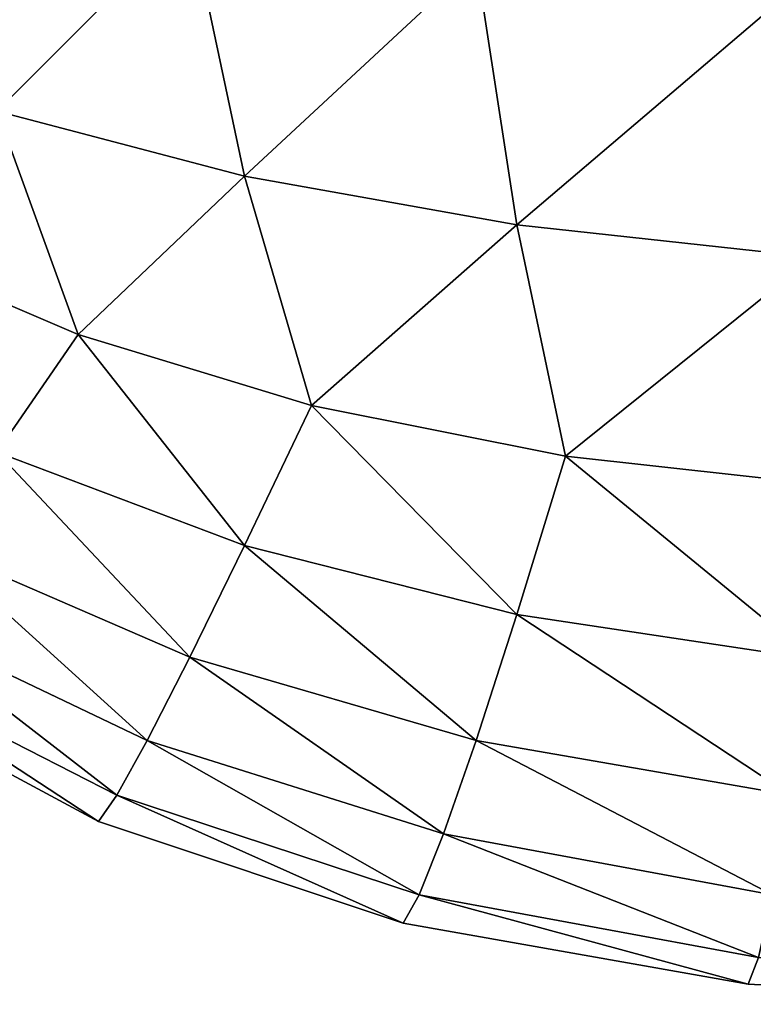
# Model space of a CAD drawing. Extents: x 0 to 36765, y -4 to 38429.
# Drawn here: x 1 to 1, y -4 to -4 of the extents above; entities that cross this region are included whole.
import ezdxf

# ---------------------------------------------------------------- set-up
doc = ezdxf.new("R2010")
doc.units = 0
doc.header["$LTSCALE"] = 2.54
doc.layers.get('0').update_dxf_attribs({"color": 13, "linetype": 'CONTINUOUS'})

# ---------------------------------------------------------------- blocks, each defined once
blk = doc.blocks.new('GROUP3')
at = {"color": 0}
mesh = blk.add_polyface(dxfattribs=at)
corners = [(76.15818, 58.31309, 1.52451), (76.15057, 58.29328, 1.24257), (75.86862, 58.32832, 1.52451)]
mesh.append_faces([[corners[k] for k in face] for face in [(0, 1, 2)]], dxfattribs={"color": 0})
mesh = blk.add_polyface(dxfattribs=at)
corners = [(76.15818, 58.31309, 2.54051), (76.15818, 58.31309, 1.52451), (75.86862, 58.32832, 1.52451)]
mesh.append_faces([[corners[k] for k in face] for face in [(0, 1, 2)]], dxfattribs={"color": 0})
mesh = blk.add_polyface(dxfattribs=at)
corners = [(76.15818, 58.31309, 2.54051), (75.86862, 58.32832, 1.52451), (75.86862, 58.32832, 2.54051)]
mesh.append_faces([[corners[k] for k in face] for face in [(0, 1, 2)]], dxfattribs={"color": 0})
mesh = blk.add_polyface(dxfattribs=at)
corners = [(76.15057, 58.29328, 2.82245), (76.15818, 58.31309, 2.54051), (75.86862, 58.32832, 2.54051)]
mesh.append_faces([[corners[k] for k in face] for face in [(0, 1, 2)]], dxfattribs={"color": 0})
mesh = blk.add_polyface(dxfattribs=at)
corners = [(76.15818, 58.31309, 1.52451), (76.40507, 58.24604, 1.25324), (76.15057, 58.29328, 1.24257)]
mesh.append_faces([[corners[k] for k in face] for face in [(0, 1, 2)]], dxfattribs={"color": 0})
mesh = blk.add_polyface(dxfattribs=at)
corners = [(76.15057, 58.29328, 2.82245), (76.40508, 58.24603, 2.81178), (76.15818, 58.31309, 2.54051)]
mesh.append_faces([[corners[k] for k in face] for face in [(0, 1, 2)]], dxfattribs={"color": 0})
mesh = blk.add_polyface(dxfattribs=at)
corners = [(76.41726, 58.26736, 2.54051), (76.41726, 58.26736, 1.52451), (76.15818, 58.31309, 1.52451)]
mesh.append_faces([[corners[k] for k in face] for face in [(0, 1, 2)]], dxfattribs={"color": 0})
mesh = blk.add_polyface(dxfattribs=at)
corners = [(76.41726, 58.26736, 2.54051), (76.15818, 58.31309, 1.52451), (76.15818, 58.31309, 2.54051)]
mesh.append_faces([[corners[k] for k in face] for face in [(0, 1, 2)]], dxfattribs={"color": 0})
mesh = blk.add_polyface(dxfattribs=at)
corners = [(76.41726, 58.26736, 1.52451), (76.40507, 58.24604, 1.25324), (76.15818, 58.31309, 1.52451)]
mesh.append_faces([[corners[k] for k in face] for face in [(0, 1, 2)]], dxfattribs={"color": 0})
mesh = blk.add_polyface(dxfattribs=at)
corners = [(76.40508, 58.24603, 2.81178), (76.41726, 58.26736, 2.54051), (76.15818, 58.31309, 2.54051)]
mesh.append_faces([[corners[k] for k in face] for face in [(0, 1, 2)]], dxfattribs={"color": 0})
mesh = blk.add_polyface(dxfattribs=at)
corners = [(76.15057, 58.29328, 1.24257), (76.38679, 58.20031, 1.00635), (76.13991, 58.24603, 0.98806)]
mesh.append_faces([[corners[k] for k in face] for face in [(0, 1, 2)]], dxfattribs={"color": 0})
mesh = blk.add_polyface(dxfattribs=at)
corners = [(76.13991, 58.24604, 3.07696), (76.38679, 58.20031, 3.05867), (76.15057, 58.29328, 2.82245)]
mesh.append_faces([[corners[k] for k in face] for face in [(0, 1, 2)]], dxfattribs={"color": 0})
mesh = blk.add_polyface(dxfattribs=at)
corners = [(76.40507, 58.24604, 1.25324), (76.38679, 58.20031, 1.00635), (76.15057, 58.29328, 1.24257)]
mesh.append_faces([[corners[k] for k in face] for face in [(0, 1, 2)]], dxfattribs={"color": 0})
mesh = blk.add_polyface(dxfattribs=at)
corners = [(76.38679, 58.20031, 3.05867), (76.40508, 58.24603, 2.81178), (76.15057, 58.29328, 2.82245)]
mesh.append_faces([[corners[k] for k in face] for face in [(0, 1, 2)]], dxfattribs={"color": 0})
mesh = blk.add_polyface(dxfattribs=at)
corners = [(76.41726, 58.26736, 1.52451), (76.63214, 58.17136, 1.26695), (76.40507, 58.24604, 1.25324)]
mesh.append_faces([[corners[k] for k in face] for face in [(0, 1, 2)]], dxfattribs={"color": 0})
mesh = blk.add_polyface(dxfattribs=at)
corners = [(76.40508, 58.24603, 2.81178), (76.63214, 58.17135, 2.79807), (76.41726, 58.26736, 2.54051)]
mesh.append_faces([[corners[k] for k in face] for face in [(0, 1, 2)]], dxfattribs={"color": 0})
mesh = blk.add_polyface(dxfattribs=at)
corners = [(76.64585, 58.19116, 2.54051), (76.64585, 58.19116, 1.52451), (76.41726, 58.26736, 1.52451)]
mesh.append_faces([[corners[k] for k in face] for face in [(0, 1, 2)]], dxfattribs={"color": 0})
mesh = blk.add_polyface(dxfattribs=at)
corners = [(76.64585, 58.19116, 2.54051), (76.41726, 58.26736, 1.52451), (76.41726, 58.26736, 2.54051)]
mesh.append_faces([[corners[k] for k in face] for face in [(0, 1, 2)]], dxfattribs={"color": 0})
mesh = blk.add_polyface(dxfattribs=at)
corners = [(76.41726, 58.26736, 1.52451), (76.64585, 58.19116, 1.52451), (76.63214, 58.17136, 1.26695)]
mesh.append_faces([[corners[k] for k in face] for face in [(0, 1, 2)]], dxfattribs={"color": 0})
mesh = blk.add_polyface(dxfattribs=at)
corners = [(76.63214, 58.17135, 2.79807), (76.64585, 58.19116, 2.54051), (76.41726, 58.26736, 2.54051)]
mesh.append_faces([[corners[k] for k in face] for face in [(0, 1, 2)]], dxfattribs={"color": 0})
mesh = blk.add_polyface(dxfattribs=at)
corners = [(76.13991, 58.24603, 0.98806), (76.36241, 58.1302, 0.78385), (76.12618, 58.17135, 0.76099)]
mesh.append_faces([[corners[k] for k in face] for face in [(0, 1, 2)]], dxfattribs={"color": 0})
mesh = blk.add_polyface(dxfattribs=at)
corners = [(76.12619, 58.17136, 3.30403), (76.36239, 58.13021, 3.28117), (76.13991, 58.24604, 3.07696)]
mesh.append_faces([[corners[k] for k in face] for face in [(0, 1, 2)]], dxfattribs={"color": 0})
mesh = blk.add_polyface(dxfattribs=at)
corners = [(76.36239, 58.13021, 3.28117), (76.38679, 58.20031, 3.05867), (76.13991, 58.24604, 3.07696)]
mesh.append_faces([[corners[k] for k in face] for face in [(0, 1, 2)]], dxfattribs={"color": 0})
mesh = blk.add_polyface(dxfattribs=at)
corners = [(76.38679, 58.20031, 1.00635), (76.36241, 58.1302, 0.78385), (76.13991, 58.24603, 0.98806)]
mesh.append_faces([[corners[k] for k in face] for face in [(0, 1, 2)]], dxfattribs={"color": 0})
mesh = blk.add_polyface(dxfattribs=at)
corners = [(76.40507, 58.24604, 1.25324), (76.60928, 58.1302, 1.03073), (76.38679, 58.20031, 1.00635)]
mesh.append_faces([[corners[k] for k in face] for face in [(0, 1, 2)]], dxfattribs={"color": 0})
mesh = blk.add_polyface(dxfattribs=at)
corners = [(76.38679, 58.20031, 3.05867), (76.60929, 58.1302, 3.03429), (76.40508, 58.24603, 2.81178)]
mesh.append_faces([[corners[k] for k in face] for face in [(0, 1, 2)]], dxfattribs={"color": 0})
mesh = blk.add_polyface(dxfattribs=at)
corners = [(76.63214, 58.17136, 1.26695), (76.60928, 58.1302, 1.03073), (76.40507, 58.24604, 1.25324)]
mesh.append_faces([[corners[k] for k in face] for face in [(0, 1, 2)]], dxfattribs={"color": 0})
mesh = blk.add_polyface(dxfattribs=at)
corners = [(76.60929, 58.1302, 3.03429), (76.63214, 58.17135, 2.79807), (76.40508, 58.24603, 2.81178)]
mesh.append_faces([[corners[k] for k in face] for face in [(0, 1, 2)]], dxfattribs={"color": 0})
mesh = blk.add_polyface(dxfattribs=at)
corners = [(76.36239, 58.13021, 3.28117), (76.57728, 58.06772, 3.24917), (76.38679, 58.20031, 3.05867)]
mesh.append_faces([[corners[k] for k in face] for face in [(0, 1, 2)]], dxfattribs={"color": 0})
mesh = blk.add_polyface(dxfattribs=at)
corners = [(76.38679, 58.20031, 1.00635), (76.57728, 58.06772, 0.81585), (76.36241, 58.1302, 0.78385)]
mesh.append_faces([[corners[k] for k in face] for face in [(0, 1, 2)]], dxfattribs={"color": 0})
mesh = blk.add_polyface(dxfattribs=at)
corners = [(76.60928, 58.1302, 1.03073), (76.57728, 58.06772, 0.81585), (76.38679, 58.20031, 1.00635)]
mesh.append_faces([[corners[k] for k in face] for face in [(0, 1, 2)]], dxfattribs={"color": 0})
mesh = blk.add_polyface(dxfattribs=at)
corners = [(76.57728, 58.06772, 3.24917), (76.60929, 58.1302, 3.03429), (76.38679, 58.20031, 3.05867)]
mesh.append_faces([[corners[k] for k in face] for face in [(0, 1, 2)]], dxfattribs={"color": 0})
mesh = blk.add_polyface(dxfattribs=at)
corners = [(76.64585, 58.19116, 1.52451), (76.83178, 58.06925, 1.28372), (76.63214, 58.17136, 1.26695)]
mesh.append_faces([[corners[k] for k in face] for face in [(0, 1, 2)]], dxfattribs={"color": 0})
mesh = blk.add_polyface(dxfattribs=at)
corners = [(76.63214, 58.17135, 2.79807), (76.8318, 58.06925, 2.7813), (76.64585, 58.19116, 2.54051)]
mesh.append_faces([[corners[k] for k in face] for face in [(0, 1, 2)]], dxfattribs={"color": 0})
mesh = blk.add_polyface(dxfattribs=at)
corners = [(76.84397, 58.08449, 2.54051), (76.84397, 58.08449, 1.52451), (76.64585, 58.19116, 1.52451)]
mesh.append_faces([[corners[k] for k in face] for face in [(0, 1, 2)]], dxfattribs={"color": 0})
mesh = blk.add_polyface(dxfattribs=at)
corners = [(76.84397, 58.08449, 2.54051), (76.64585, 58.19116, 1.52451), (76.64585, 58.19116, 2.54051)]
mesh.append_faces([[corners[k] for k in face] for face in [(0, 1, 2)]], dxfattribs={"color": 0})
mesh = blk.add_polyface(dxfattribs=at)
corners = [(76.8318, 58.06925, 2.7813), (76.84397, 58.08449, 2.54051), (76.64585, 58.19116, 2.54051)]
mesh.append_faces([[corners[k] for k in face] for face in [(0, 1, 2)]], dxfattribs={"color": 0})
mesh = blk.add_polyface(dxfattribs=at)
corners = [(76.84397, 58.08449, 1.52451), (76.83178, 58.06925, 1.28372), (76.64585, 58.19116, 1.52451)]
mesh.append_faces([[corners[k] for k in face] for face in [(0, 1, 2)]], dxfattribs={"color": 0})
mesh = blk.add_polyface(dxfattribs=at)
corners = [(76.12618, 58.17135, 0.76099), (76.33192, 58.03572, 0.58573), (76.10941, 58.06925, 0.56134)]
mesh.append_faces([[corners[k] for k in face] for face in [(0, 1, 2)]], dxfattribs={"color": 0})
mesh = blk.add_polyface(dxfattribs=at)
corners = [(76.10942, 58.06925, 3.50368), (76.33193, 58.03572, 3.47929), (76.12619, 58.17136, 3.30403)]
mesh.append_faces([[corners[k] for k in face] for face in [(0, 1, 2)]], dxfattribs={"color": 0})
mesh = blk.add_polyface(dxfattribs=at)
corners = [(76.36241, 58.1302, 0.78385), (76.33192, 58.03572, 0.58573), (76.12618, 58.17135, 0.76099)]
mesh.append_faces([[corners[k] for k in face] for face in [(0, 1, 2)]], dxfattribs={"color": 0})
mesh = blk.add_polyface(dxfattribs=at)
corners = [(76.33193, 58.03572, 3.47929), (76.36239, 58.13021, 3.28117), (76.12619, 58.17136, 3.30403)]
mesh.append_faces([[corners[k] for k in face] for face in [(0, 1, 2)]], dxfattribs={"color": 0})
mesh = blk.add_polyface(dxfattribs=at)
corners = [(76.63214, 58.17136, 1.26695), (76.8074, 58.03572, 1.06121), (76.60928, 58.1302, 1.03073)]
mesh.append_faces([[corners[k] for k in face] for face in [(0, 1, 2)]], dxfattribs={"color": 0})
mesh = blk.add_polyface(dxfattribs=at)
corners = [(76.60929, 58.1302, 3.03429), (76.8074, 58.03572, 3.00381), (76.63214, 58.17135, 2.79807)]
mesh.append_faces([[corners[k] for k in face] for face in [(0, 1, 2)]], dxfattribs={"color": 0})
mesh = blk.add_polyface(dxfattribs=at)
corners = [(76.83178, 58.06925, 1.28372), (76.8074, 58.03572, 1.06121), (76.63214, 58.17136, 1.26695)]
mesh.append_faces([[corners[k] for k in face] for face in [(0, 1, 2)]], dxfattribs={"color": 0})
mesh = blk.add_polyface(dxfattribs=at)
corners = [(76.8074, 58.03572, 3.00381), (76.8318, 58.06925, 2.7813), (76.63214, 58.17135, 2.79807)]
mesh.append_faces([[corners[k] for k in face] for face in [(0, 1, 2)]], dxfattribs={"color": 0})
mesh = blk.add_polyface(dxfattribs=at)
corners = [(76.36241, 58.1302, 0.78385), (76.53613, 57.9839, 0.6223), (76.33192, 58.03572, 0.58573)]
mesh.append_faces([[corners[k] for k in face] for face in [(0, 1, 2)]], dxfattribs={"color": 0})
mesh = blk.add_polyface(dxfattribs=at)
corners = [(76.33193, 58.03572, 3.47929), (76.53614, 57.9839, 3.44272), (76.36239, 58.13021, 3.28117)]
mesh.append_faces([[corners[k] for k in face] for face in [(0, 1, 2)]], dxfattribs={"color": 0})
mesh = blk.add_polyface(dxfattribs=at)
corners = [(76.53614, 57.9839, 3.44272), (76.57728, 58.06772, 3.24917), (76.36239, 58.13021, 3.28117)]
mesh.append_faces([[corners[k] for k in face] for face in [(0, 1, 2)]], dxfattribs={"color": 0})
mesh = blk.add_polyface(dxfattribs=at)
corners = [(76.57728, 58.06772, 0.81585), (76.53613, 57.9839, 0.6223), (76.36241, 58.1302, 0.78385)]
mesh.append_faces([[corners[k] for k in face] for face in [(0, 1, 2)]], dxfattribs={"color": 0})
mesh = blk.add_polyface(dxfattribs=at)
corners = [(76.60928, 58.1302, 1.03073), (76.77083, 57.9839, 0.857), (76.57728, 58.06772, 0.81585)]
mesh.append_faces([[corners[k] for k in face] for face in [(0, 1, 2)]], dxfattribs={"color": 0})
mesh = blk.add_polyface(dxfattribs=at)
corners = [(76.57728, 58.06772, 3.24917), (76.77083, 57.9839, 3.20802), (76.60929, 58.1302, 3.03429)]
mesh.append_faces([[corners[k] for k in face] for face in [(0, 1, 2)]], dxfattribs={"color": 0})
mesh = blk.add_polyface(dxfattribs=at)
corners = [(76.8074, 58.03572, 1.06121), (76.77083, 57.9839, 0.857), (76.60928, 58.1302, 1.03073)]
mesh.append_faces([[corners[k] for k in face] for face in [(0, 1, 2)]], dxfattribs={"color": 0})
mesh = blk.add_polyface(dxfattribs=at)
corners = [(76.77083, 57.9839, 3.20802), (76.8074, 58.03572, 3.00381), (76.60929, 58.1302, 3.03429)]
mesh.append_faces([[corners[k] for k in face] for face in [(0, 1, 2)]], dxfattribs={"color": 0})
mesh = blk.add_polyface(dxfattribs=at)
corners = [(76.10941, 58.06925, 0.56134), (76.29534, 57.91685, 0.41199), (76.08961, 57.9397, 0.38913)]
mesh.append_faces([[corners[k] for k in face] for face in [(0, 1, 2)]], dxfattribs={"color": 0})
mesh = blk.add_polyface(dxfattribs=at)
corners = [(76.08961, 57.9397, 3.67589), (76.29534, 57.91685, 3.65303), (76.10942, 58.06925, 3.50368)]
mesh.append_faces([[corners[k] for k in face] for face in [(0, 1, 2)]], dxfattribs={"color": 0})
mesh = blk.add_polyface(dxfattribs=at)
corners = [(76.33192, 58.03572, 0.58573), (76.29534, 57.91685, 0.41199), (76.10941, 58.06925, 0.56134)]
mesh.append_faces([[corners[k] for k in face] for face in [(0, 1, 2)]], dxfattribs={"color": 0})
mesh = blk.add_polyface(dxfattribs=at)
corners = [(76.29534, 57.91685, 3.65303), (76.33193, 58.03572, 3.47929), (76.10942, 58.06925, 3.50368)]
mesh.append_faces([[corners[k] for k in face] for face in [(0, 1, 2)]], dxfattribs={"color": 0})
mesh = blk.add_polyface(dxfattribs=at)
corners = [(76.57728, 58.06772, 0.81585), (76.72206, 57.9138, 0.67107), (76.53613, 57.9839, 0.6223)]
mesh.append_faces([[corners[k] for k in face] for face in [(0, 1, 2)]], dxfattribs={"color": 0})
mesh = blk.add_polyface(dxfattribs=at)
corners = [(76.53614, 57.9839, 3.44272), (76.72207, 57.9138, 3.39395), (76.57728, 58.06772, 3.24917)]
mesh.append_faces([[corners[k] for k in face] for face in [(0, 1, 2)]], dxfattribs={"color": 0})
mesh = blk.add_polyface(dxfattribs=at)
corners = [(76.77083, 57.9839, 0.857), (76.72206, 57.9138, 0.67107), (76.57728, 58.06772, 0.81585)]
mesh.append_faces([[corners[k] for k in face] for face in [(0, 1, 2)]], dxfattribs={"color": 0})
mesh = blk.add_polyface(dxfattribs=at)
corners = [(76.72207, 57.9138, 3.39395), (76.77083, 57.9839, 3.20802), (76.57728, 58.06772, 3.24917)]
mesh.append_faces([[corners[k] for k in face] for face in [(0, 1, 2)]], dxfattribs={"color": 0})
mesh = blk.add_polyface(dxfattribs=at)
corners = [(76.33192, 58.03572, 0.58573), (76.48584, 57.87874, 0.45009), (76.29534, 57.91685, 0.41199)]
mesh.append_faces([[corners[k] for k in face] for face in [(0, 1, 2)]], dxfattribs={"color": 0})
mesh = blk.add_polyface(dxfattribs=at)
corners = [(76.29534, 57.91685, 3.65303), (76.48584, 57.87874, 3.61493), (76.33193, 58.03572, 3.47929)]
mesh.append_faces([[corners[k] for k in face] for face in [(0, 1, 2)]], dxfattribs={"color": 0})
mesh = blk.add_polyface(dxfattribs=at)
corners = [(76.53613, 57.9839, 0.6223), (76.48584, 57.87874, 0.45009), (76.33192, 58.03572, 0.58573)]
mesh.append_faces([[corners[k] for k in face] for face in [(0, 1, 2)]], dxfattribs={"color": 0})
mesh = blk.add_polyface(dxfattribs=at)
corners = [(76.48584, 57.87874, 3.61493), (76.53614, 57.9839, 3.44272), (76.33193, 58.03572, 3.47929)]
mesh.append_faces([[corners[k] for k in face] for face in [(0, 1, 2)]], dxfattribs={"color": 0})
mesh = blk.add_polyface(dxfattribs=at)
corners = [(76.53613, 57.9839, 0.6223), (76.66111, 57.82541, 0.50343), (76.48584, 57.87874, 0.45009)]
mesh.append_faces([[corners[k] for k in face] for face in [(0, 1, 2)]], dxfattribs={"color": 0})
mesh = blk.add_polyface(dxfattribs=at)
corners = [(76.48584, 57.87874, 3.61493), (76.66111, 57.82541, 3.56159), (76.53614, 57.9839, 3.44272)]
mesh.append_faces([[corners[k] for k in face] for face in [(0, 1, 2)]], dxfattribs={"color": 0})
mesh = blk.add_polyface(dxfattribs=at)
corners = [(76.72206, 57.9138, 0.67107), (76.66111, 57.82541, 0.50343), (76.53613, 57.9839, 0.6223)]
mesh.append_faces([[corners[k] for k in face] for face in [(0, 1, 2)]], dxfattribs={"color": 0})
mesh = blk.add_polyface(dxfattribs=at)
corners = [(76.66111, 57.82541, 3.56159), (76.72207, 57.9138, 3.39395), (76.53614, 57.9839, 3.44272)]
mesh.append_faces([[corners[k] for k in face] for face in [(0, 1, 2)]], dxfattribs={"color": 0})
mesh = blk.add_polyface(dxfattribs=at)
corners = [(76.29534, 57.91685, 0.41199), (76.10942, 57.7675, 0.25959), (76.08961, 57.9397, 0.38913)]
mesh.append_faces([[corners[k] for k in face] for face in [(0, 1, 2)]], dxfattribs={"color": 0})
mesh = blk.add_polyface(dxfattribs=at)
corners = [(76.29534, 57.91685, 3.65303), (76.08961, 57.9397, 3.67589), (76.10941, 57.7675, 3.80543)]
mesh.append_faces([[corners[k] for k in face] for face in [(0, 1, 2)]], dxfattribs={"color": 0})
mesh = blk.add_polyface(dxfattribs=at)
corners = [(76.33192, 57.74311, 3.7719), (76.29534, 57.91685, 3.65303), (76.10941, 57.7675, 3.80543)]
mesh.append_faces([[corners[k] for k in face] for face in [(0, 1, 2)]], dxfattribs={"color": 0})
mesh = blk.add_polyface(dxfattribs=at)
corners = [(76.33193, 57.74312, 0.29312), (76.10942, 57.7675, 0.25959), (76.29534, 57.91685, 0.41199)]
mesh.append_faces([[corners[k] for k in face] for face in [(0, 1, 2)]], dxfattribs={"color": 0})
mesh = blk.add_polyface(dxfattribs=at)
corners = [(76.48584, 57.87874, 0.45009), (76.33193, 57.74312, 0.29312), (76.29534, 57.91685, 0.41199)]
mesh.append_faces([[corners[k] for k in face] for face in [(0, 1, 2)]], dxfattribs={"color": 0})
mesh = blk.add_polyface(dxfattribs=at)
corners = [(76.48584, 57.87874, 3.61493), (76.29534, 57.91685, 3.65303), (76.33192, 57.74311, 3.7719)]
mesh.append_faces([[corners[k] for k in face] for face in [(0, 1, 2)]], dxfattribs={"color": 0})
mesh = blk.add_polyface(dxfattribs=at)
corners = [(76.72206, 57.9138, 0.67107), (76.82112, 57.75682, 0.57201), (76.66111, 57.82541, 0.50343)]
mesh.append_faces([[corners[k] for k in face] for face in [(0, 1, 2)]], dxfattribs={"color": 0})
mesh = blk.add_polyface(dxfattribs=at)
corners = [(76.66111, 57.82541, 3.56159), (76.82112, 57.75682, 3.49301), (76.72207, 57.9138, 3.39395)]
mesh.append_faces([[corners[k] for k in face] for face in [(0, 1, 2)]], dxfattribs={"color": 0})
mesh = blk.add_polyface(dxfattribs=at)
corners = [(76.53613, 57.70654, 3.72009), (76.48584, 57.87874, 3.61493), (76.33192, 57.74311, 3.7719)]
mesh.append_faces([[corners[k] for k in face] for face in [(0, 1, 2)]], dxfattribs={"color": 0})
mesh = blk.add_polyface(dxfattribs=at)
corners = [(76.53614, 57.70654, 0.34494), (76.33193, 57.74312, 0.29312), (76.48584, 57.87874, 0.45009)]
mesh.append_faces([[corners[k] for k in face] for face in [(0, 1, 2)]], dxfattribs={"color": 0})
mesh = blk.add_polyface(dxfattribs=at)
corners = [(76.66111, 57.82541, 0.50343), (76.53614, 57.70654, 0.34494), (76.48584, 57.87874, 0.45009)]
mesh.append_faces([[corners[k] for k in face] for face in [(0, 1, 2)]], dxfattribs={"color": 0})
mesh = blk.add_polyface(dxfattribs=at)
corners = [(76.66111, 57.82541, 3.56159), (76.48584, 57.87874, 3.61493), (76.53613, 57.70654, 3.72009)]
mesh.append_faces([[corners[k] for k in face] for face in [(0, 1, 2)]], dxfattribs={"color": 0})
mesh = blk.add_polyface(dxfattribs=at)
corners = [(76.72206, 57.65777, 3.64998), (76.66111, 57.82541, 3.56159), (76.53613, 57.70654, 3.72009)]
mesh.append_faces([[corners[k] for k in face] for face in [(0, 1, 2)]], dxfattribs={"color": 0})
mesh = blk.add_polyface(dxfattribs=at)
corners = [(76.72207, 57.65777, 0.41504), (76.53614, 57.70654, 0.34494), (76.66111, 57.82541, 0.50343)]
mesh.append_faces([[corners[k] for k in face] for face in [(0, 1, 2)]], dxfattribs={"color": 0})
mesh = blk.add_polyface(dxfattribs=at)
corners = [(76.82112, 57.75682, 0.57201), (76.72207, 57.65777, 0.41504), (76.66111, 57.82541, 0.50343)]
mesh.append_faces([[corners[k] for k in face] for face in [(0, 1, 2)]], dxfattribs={"color": 0})
mesh = blk.add_polyface(dxfattribs=at)
corners = [(76.82112, 57.75682, 3.49301), (76.66111, 57.82541, 3.56159), (76.72206, 57.65777, 3.64998)]
mesh.append_faces([[corners[k] for k in face] for face in [(0, 1, 2)]], dxfattribs={"color": 0})
mesh = blk.add_polyface(dxfattribs=at)
corners = [(76.33192, 57.74311, 3.7719), (76.10941, 57.7675, 3.80543), (76.12618, 57.56786, 3.90754)]
mesh.append_faces([[corners[k] for k in face] for face in [(0, 1, 2)]], dxfattribs={"color": 0})
mesh = blk.add_polyface(dxfattribs=at)
corners = [(76.33193, 57.74312, 0.29312), (76.12619, 57.56786, 0.15748), (76.10942, 57.7675, 0.25959)]
mesh.append_faces([[corners[k] for k in face] for face in [(0, 1, 2)]], dxfattribs={"color": 0})
mesh = blk.add_polyface(dxfattribs=at)
corners = [(76.36241, 57.54499, 3.86639), (76.33192, 57.74311, 3.7719), (76.12618, 57.56786, 3.90754)]
mesh.append_faces([[corners[k] for k in face] for face in [(0, 1, 2)]], dxfattribs={"color": 0})
mesh = blk.add_polyface(dxfattribs=at)
corners = [(76.36239, 57.54499, 0.19863), (76.12619, 57.56786, 0.15748), (76.33193, 57.74312, 0.29312)]
mesh.append_faces([[corners[k] for k in face] for face in [(0, 1, 2)]], dxfattribs={"color": 0})
mesh = blk.add_polyface(dxfattribs=at)
corners = [(76.53613, 57.70654, 3.72009), (76.33192, 57.74311, 3.7719), (76.36241, 57.54499, 3.86639)]
mesh.append_faces([[corners[k] for k in face] for face in [(0, 1, 2)]], dxfattribs={"color": 0})
mesh = blk.add_polyface(dxfattribs=at)
corners = [(76.53614, 57.70654, 0.34494), (76.36239, 57.54499, 0.19863), (76.33193, 57.74312, 0.29312)]
mesh.append_faces([[corners[k] for k in face] for face in [(0, 1, 2)]], dxfattribs={"color": 0})
mesh = blk.add_polyface(dxfattribs=at)
corners = [(76.57728, 57.51299, 0.26112), (76.36239, 57.54499, 0.19863), (76.53614, 57.70654, 0.34494)]
mesh.append_faces([[corners[k] for k in face] for face in [(0, 1, 2)]], dxfattribs={"color": 0})
mesh = blk.add_polyface(dxfattribs=at)
corners = [(76.57728, 57.51299, 3.80391), (76.53613, 57.70654, 3.72009), (76.36241, 57.54499, 3.86639)]
mesh.append_faces([[corners[k] for k in face] for face in [(0, 1, 2)]], dxfattribs={"color": 0})
mesh = blk.add_polyface(dxfattribs=at)
corners = [(76.72206, 57.65777, 3.64998), (76.53613, 57.70654, 3.72009), (76.57728, 57.51299, 3.80391)]
mesh.append_faces([[corners[k] for k in face] for face in [(0, 1, 2)]], dxfattribs={"color": 0})
mesh = blk.add_polyface(dxfattribs=at)
corners = [(76.72207, 57.65777, 0.41504), (76.57728, 57.51299, 0.26112), (76.53614, 57.70654, 0.34494)]
mesh.append_faces([[corners[k] for k in face] for face in [(0, 1, 2)]], dxfattribs={"color": 0})
mesh = blk.add_polyface(dxfattribs=at)
corners = [(76.77083, 57.47185, 0.34494), (76.57728, 57.51299, 0.26112), (76.72207, 57.65777, 0.41504)]
mesh.append_faces([[corners[k] for k in face] for face in [(0, 1, 2)]], dxfattribs={"color": 0})
mesh = blk.add_polyface(dxfattribs=at)
corners = [(76.77083, 57.47184, 3.72008), (76.72206, 57.65777, 3.64998), (76.57728, 57.51299, 3.80391)]
mesh.append_faces([[corners[k] for k in face] for face in [(0, 1, 2)]], dxfattribs={"color": 0})

msp = doc.modelspace()

# ---------------------------------------------------------------- block references
at = {"color": 0, "xscale": 0.3937007784843653, "yscale": 0.3937007784843653, "zscale": 0.3937007784843444, "rotation": 179.9999813306647}
msp.add_blockref('GROUP3', (30.77054, 19.01351, 80.9965), dxfattribs=at)

doc.saveas('drawing.dxf')
